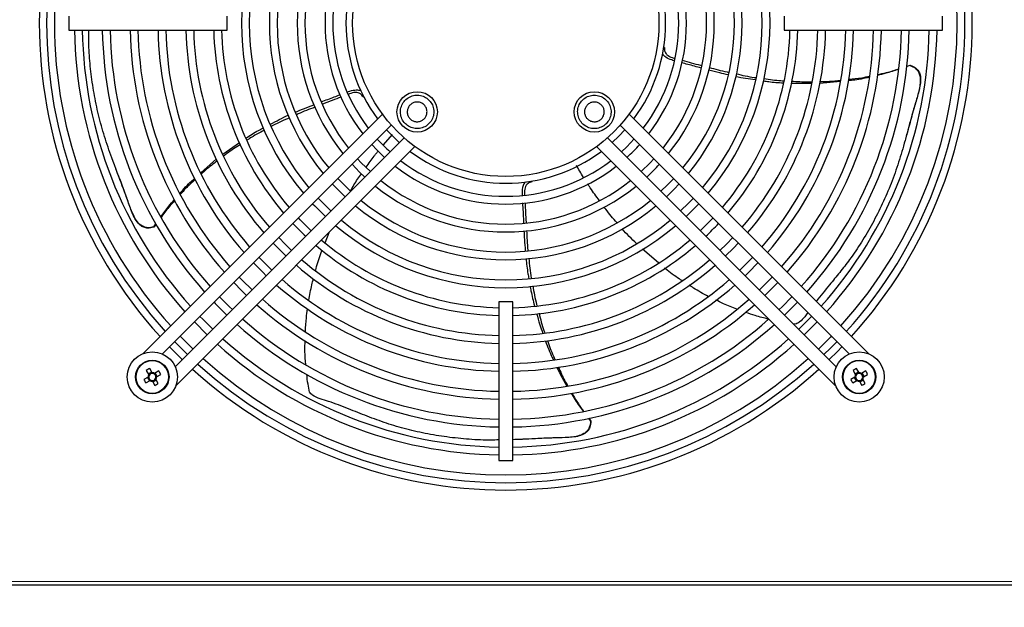
# Model space of a CAD drawing. Units: millimetres. Extents: x 150 to 12450, y 150 to 8760.
# Drawn here: x 2573 to 2927, y 5122 to 5333 of the extents above; entities that cross this region are included whole.
import ezdxf

# ---------------------------------------------------------------- set-up
doc = ezdxf.new("R2010")
doc.units = ezdxf.units.MM
doc.header["$LTSCALE"] = 30
for name, color, linetype in [('BEMAßUNG', 7, 'Continuous'), ('KONTUR', 2, 'Continuous'), ('SCHRAFFUR', 4, 'Continuous')]:
    doc.layers.add(name, color=color, linetype=linetype)
doc.styles.add('SLDTEXTSTYLE0', font='TXT', dxfattribs={"width": 0.75})
doc.dimstyles.new('SLDDIMSTYLE1', dxfattribs={"dimtxt": 90, "dimasz": 99.06, "dimexe": 0, "dimexo": 0.0625, "dimgap": 22.5, "dimtad": 1, "dimdec": 1, "dimrnd": 1e-09, "dimzin": 12, "dimdsep": 46, "dimtxsty": 'SLDTEXTSTYLE0', "dimsah": 1, "dimcen": 0.09, "dimadec": 0, "dimazin": 3, "dimtfac": 1, "dimtdec": 1, "dimtofl": 0, "dimtmove": 0, "dimatfit": 3, "dimfxl": 1, "dimfrac": 2, "dimtolj": 1, "dimtzin": 12, "dimarcsym": 0})

# ---------------------------------------------------------------- blocks, each defined once
blk = doc.blocks.new('_D_15')
at = {"layer": 'BEMAßUNG'}
for p, q in [((2212, 5753.15), (2212, 4373.15)), ((3262, 4868.65), (3262, 4373.15)), ((3262, 4388.15), (2212, 4388.15))]:
    blk.add_line(p, q, dxfattribs=at)
for points in [[(2212, 4388.15), (2311.06, 4372.91), (2311.06, 4403.39)], [(3262, 4388.15), (3162.94, 4403.39), (3162.94, 4372.91)]]:
    blk.add_solid(points, dxfattribs=at)
at = {"layer": 'BEMAßUNG', "char_height": 90, "attachment_point": 1, "style": 'SLDTEXTSTYLE0'}
for s, insert in [('i.L.', (2814.19, 4504.17)), ('1050', (2514.44, 4504.17))]:
    blk.add_mtext(s, dxfattribs=dict(at, insert=insert))

msp = doc.modelspace()

# ---------------------------------------------------------------- hatches: boundary and pattern name
at = {"layer": 'SCHRAFFUR'}
h = msp.add_hatch(dxfattribs=at)
h.set_pattern_fill('HEX', color=256, scale=3.75, style=0)
edge = h.paths.add_edge_path(flags=0)
edge.add_line((2139.5, 6754.15), (2139.5, 6759.05))
edge.add_line((2139.5, 6759.05), (2138.85, 6759.21))
edge.add_arc((2138.9, 6759.41), 0.2, 180, 255.9638, ccw=False)
edge.add_line((2138.7, 6759.41), (2138.7, 6759.75))
edge.add_line((2138.7, 6759.75), (2139.5, 6761.95))
edge.add_line((2139.5, 6761.95), (2139.5, 6762.75))
edge.add_line((2139.5, 6762.75), (2138.85, 6762.91))
edge.add_arc((2138.9, 6763.11), 0.2, 180, 255.9638, ccw=False)
edge.add_line((2138.7, 6763.11), (2138.7, 6763.45))
edge.add_line((2138.7, 6763.45), (2139.73, 6766.29))
edge.add_arc((2140.5, 6765.65), 1, 39.9662, 140.0338, ccw=False)
edge.add_line((2141.26, 6766.29), (2142.3, 6763.45))
edge.add_line((2142.3, 6763.45), (2142.3, 6763.11))
edge.add_arc((2142.1, 6763.11), 0.2, 284.0362, 360, ccw=False)
edge.add_line((2142.15, 6762.91), (2141.5, 6762.75))
edge.add_line((2141.5, 6762.75), (2141.5, 6761.95))
edge.add_line((2141.5, 6761.95), (2142.3, 6759.75))
edge.add_line((2142.3, 6759.75), (2142.3, 6759.41))
edge.add_arc((2142.1, 6759.41), 0.2, 284.0362, 360, ccw=False)
edge.add_line((2142.15, 6759.21), (2141.5, 6759.05))
edge.add_line((2141.5, 6759.05), (2141.5, 6754.15))
edge.add_arc((2142.5, 6754.15), 1, 180, 270)
edge.add_line((2142.5, 6753.15), (2147.75, 6753.15))
edge.add_line((2147.75, 6753.15), (2147.75, 6755.65))
edge.add_line((2147.75, 6755.65), (2149.25, 6755.65))
edge.add_line((2149.25, 6755.65), (2149.25, 6753.15))
edge.add_line((2149.25, 6753.15), (2155.75, 6753.15))
edge.add_line((2155.75, 6753.15), (2155.75, 6755.65))
edge.add_line((2155.75, 6755.65), (2157.25, 6755.65))
edge.add_line((2157.25, 6755.65), (2157.25, 6753.15))
edge.add_line((2157.25, 6753.15), (2163.75, 6753.15))
edge.add_line((2163.75, 6753.15), (2163.75, 6755.65))
edge.add_line((2163.75, 6755.65), (2165.25, 6755.65))
edge.add_line((2165.25, 6755.65), (2165.25, 6753.15))
edge.add_line((2165.25, 6753.15), (2171.75, 6753.15))
edge.add_line((2171.75, 6753.15), (2171.75, 6755.65))
edge.add_line((2171.75, 6755.65), (2173.25, 6755.65))
edge.add_line((2173.25, 6755.65), (2173.25, 6753.15))
edge.add_line((2173.25, 6753.15), (2179.75, 6753.15))
edge.add_line((2179.75, 6753.15), (2179.75, 6755.65))
edge.add_line((2179.75, 6755.65), (2181.25, 6755.65))
edge.add_line((2181.25, 6755.65), (2181.25, 6753.15))
edge.add_line((2181.25, 6753.15), (2187.75, 6753.15))
edge.add_line((2187.75, 6753.15), (2187.75, 6755.65))
edge.add_line((2187.75, 6755.65), (2189.25, 6755.65))
edge.add_line((2189.25, 6755.65), (2189.25, 6753.15))
edge.add_line((2189.25, 6753.15), (2195.75, 6753.15))
edge.add_line((2195.75, 6753.15), (2195.75, 6755.65))
edge.add_line((2195.75, 6755.65), (2197.25, 6755.65))
edge.add_line((2197.25, 6755.65), (2197.25, 6753.15))
edge.add_line((2197.25, 6753.15), (2202.5, 6753.15))
edge.add_arc((2202.5, 6754.15), 1, 270, 360)
edge.add_line((2203.5, 6754.15), (2203.5, 6759.05))
edge.add_line((2203.5, 6759.05), (2202.85, 6759.21))
edge.add_arc((2202.9, 6759.41), 0.2, 180, 255.9638, ccw=False)
edge.add_line((2202.7, 6759.41), (2202.7, 6759.75))
edge.add_line((2202.7, 6759.75), (2203.5, 6761.95))
edge.add_line((2203.5, 6761.95), (2203.5, 6762.75))
edge.add_line((2203.5, 6762.75), (2202.85, 6762.91))
edge.add_arc((2202.9, 6763.11), 0.2, 180, 255.9638, ccw=False)
edge.add_line((2202.7, 6763.11), (2202.7, 6763.45))
edge.add_line((2202.7, 6763.45), (2203.73, 6766.29))
edge.add_arc((2204.5, 6765.65), 1, 39.9662, 140.0338, ccw=False)
edge.add_line((2205.26, 6766.29), (2206.3, 6763.45))
edge.add_line((2206.3, 6763.45), (2206.3, 6763.11))
edge.add_arc((2206.1, 6763.11), 0.2, 284.0362, 360, ccw=False)
edge.add_line((2206.15, 6762.91), (2205.5, 6762.75))
edge.add_line((2205.5, 6762.75), (2205.5, 6761.95))
edge.add_line((2205.5, 6761.95), (2206.3, 6759.75))
edge.add_line((2206.3, 6759.75), (2206.3, 6759.41))
edge.add_arc((2206.1, 6759.41), 0.2, 284.0362, 360, ccw=False)
edge.add_line((2206.15, 6759.21), (2205.5, 6759.05))
edge.add_line((2205.5, 6759.05), (2205.5, 6754.15))
edge.add_arc((2206.5, 6754.15), 1, 180, 270)
edge.add_line((2206.5, 6753.15), (2219, 6753.15))
edge.add_arc((2219, 6754.15), 1, 270, 360)
edge.add_line((2220, 6754.15), (2220, 6756.65))
edge.add_line((2220, 6756.65), (2219.6, 6756.65))
edge.add_line((2219.6, 6756.65), (2219.6, 6758.15))
edge.add_line((2219.6, 6758.15), (2220, 6758.15))
edge.add_line((2220, 6758.15), (2220, 6760.9))
edge.add_line((2220, 6760.9), (2218.73, 6761.2))
edge.add_arc((2218.77, 6761.4), 0.2, 145.7131, 256.6523, ccw=False)
edge.add_line((2218.61, 6761.51), (2220, 6763.55))
edge.add_line((2220, 6763.55), (2220, 6763.65))
edge.add_line((2220, 6763.65), (2211.09, 6763.65))
edge.add_arc((2211.09, 6765.24), 1.59, 180, 270, ccw=False)
edge.add_line((2209.5, 6765.24), (2209.5, 6770.65))
edge.add_line((2209.5, 6770.65), (2210.1, 6770.65))
edge.add_line((2210.1, 6770.65), (2210.1, 6765.24))
edge.add_arc((2211.09, 6765.24), 0.99, 180, 270)
edge.add_line((2211.09, 6764.25), (2220.93, 6764.25))
edge.add_arc((2220.93, 6765.22), 0.97, 270, 360)
edge.add_line((2221.9, 6765.22), (2221.9, 6799.08))
edge.add_arc((2220.93, 6799.08), 0.97, 0, 90)
edge.add_line((2220.93, 6800.05), (2211.09, 6800.05))
edge.add_arc((2211.09, 6799.06), 0.99, 90, 180)
edge.add_line((2210.1, 6799.06), (2210.1, 6793.65))
edge.add_line((2210.1, 6793.65), (2209.5, 6793.65))
edge.add_line((2209.5, 6793.65), (2209.5, 6799.06))
edge.add_arc((2211.09, 6799.06), 1.59, 90, 180, ccw=False)
edge.add_line((2211.09, 6800.65), (2220.93, 6800.65))
edge.add_arc((2220.93, 6799.08), 1.57, 0, 90, ccw=False)
edge.add_line((2222.5, 6799.08), (2222.5, 6771.25))
edge.add_line((2222.5, 6771.25), (2226.84, 6771.25))
edge.add_arc((2228.08, 6772.23), 1.58, 180, 218.3346, ccw=False)
edge.add_line((2226.5, 6772.23), (2226.5, 6782.07))
edge.add_arc((2228.08, 6782.07), 1.58, 90, 180, ccw=False)
edge.add_line((2228.08, 6783.65), (2233.5, 6783.65))
edge.add_line((2233.5, 6783.65), (2233.5, 6783.05))
edge.add_line((2233.5, 6783.05), (2228.08, 6783.05))
edge.add_arc((2228.08, 6782.07), 0.98, 90, 180)
edge.add_line((2227.1, 6782.07), (2227.1, 6772.23))
edge.add_arc((2228.08, 6772.23), 0.98, 180, 270)
edge.add_line((2228.08, 6771.25), (3266.92, 6771.25))
edge.add_arc((3266.92, 6772.23), 0.98, 270, 360)
edge.add_line((3267.9, 6772.23), (3267.9, 6782.07))
edge.add_arc((3266.92, 6782.07), 0.98, 0, 90)
edge.add_line((3266.92, 6783.05), (3261.5, 6783.05))
edge.add_line((3261.5, 6783.05), (3261.5, 6783.65))
edge.add_line((3261.5, 6783.65), (3266.92, 6783.65))
edge.add_arc((3266.92, 6782.07), 1.58, 0, 90, ccw=False)
edge.add_line((3268.5, 6782.07), (3268.5, 6772.23))
edge.add_arc((3266.92, 6772.23), 1.58, -38.3346, 0, ccw=False)
edge.add_line((3268.16, 6771.25), (3272.5, 6771.25))
edge.add_line((3272.5, 6771.25), (3272.5, 6799.08))
edge.add_arc((3274.07, 6799.08), 1.57, 90, 180, ccw=False)
edge.add_line((3274.07, 6800.65), (3283.91, 6800.65))
edge.add_arc((3283.91, 6799.06), 1.59, 0, 90, ccw=False)
edge.add_line((3285.5, 6799.06), (3285.5, 6793.65))
edge.add_line((3285.5, 6793.65), (3284.9, 6793.65))
edge.add_line((3284.9, 6793.65), (3284.9, 6799.06))
edge.add_arc((3283.91, 6799.06), 0.99, 0, 90)
edge.add_line((3283.91, 6800.05), (3274.07, 6800.05))
edge.add_arc((3274.07, 6799.08), 0.97, 90, 180)
edge.add_line((3273.1, 6799.08), (3273.1, 4822.22))
edge.add_arc((3274.07, 4822.22), 0.97, 180, 270)
edge.add_line((3274.07, 4821.25), (3283.91, 4821.25))
edge.add_arc((3283.91, 4822.24), 0.99, 270, 360)
edge.add_line((3284.9, 4822.24), (3284.9, 4827.65))
edge.add_line((3284.9, 4827.65), (3285.5, 4827.65))
edge.add_line((3285.5, 4827.65), (3285.5, 4822.24))
edge.add_arc((3283.91, 4822.24), 1.59, 270, 360, ccw=False)
edge.add_line((3283.91, 4820.65), (3297.5, 4820.65))
edge.add_arc((3297.5, 4825.65), 5, 270, 360)
edge.add_line((3302.5, 4825.65), (3302.5, 4830.65))
edge.add_arc((3307.5, 4830.65), 5, 90, 180, ccw=False)
edge.add_line((3307.5, 4835.65), (3337.5, 4835.65))
edge.add_arc((3337.5, 4830.65), 5, 0, 90, ccw=False)
edge.add_line((3342.5, 4830.65), (3342.5, 4751.45))
edge.add_line((3342.5, 4751.45), (3359.79, 4751.45))
edge.add_arc((3361.28, 4752.43), 1.78, 180, 213.4056, ccw=False)
edge.add_line((3359.5, 4752.43), (3359.5, 4757.65))
edge.add_line((3359.5, 4757.65), (3360.3, 4757.65))
edge.add_line((3360.3, 4757.65), (3360.3, 4752.43))
edge.add_arc((3361.28, 4752.43), 0.98, 180, 270)
edge.add_line((3361.28, 4751.45), (3370.72, 4751.45))
edge.add_arc((3370.72, 4752.43), 0.98, 270, 360)
edge.add_line((3371.7, 4752.43), (3371.7, 6868.87))
edge.add_arc((3370.72, 6868.87), 0.98, 0, 90)
edge.add_line((3370.72, 6869.85), (3361.28, 6869.85))
edge.add_arc((3361.28, 6868.87), 0.98, 90, 180)
edge.add_line((3360.3, 6868.87), (3360.3, 6863.65))
edge.add_line((3360.3, 6863.65), (3359.5, 6863.65))
edge.add_line((3359.5, 6863.65), (3359.5, 6859.43))
edge.add_arc((3357.72, 6859.43), 1.78, 270, 360, ccw=False)
edge.add_line((3357.72, 6857.65), (3352.5, 6857.65))
edge.add_line((3352.5, 6857.65), (3352.5, 6858.45))
edge.add_line((3352.5, 6858.45), (3357.72, 6858.45))
edge.add_arc((3357.72, 6859.43), 0.98, 270, 360)
edge.add_line((3358.7, 6859.43), (3358.7, 6868.85))
edge.add_arc((3357.7, 6868.85), 1, 0, 90)
edge.add_line((3357.7, 6869.85), (2137.3, 6869.85))
edge.add_arc((2137.3, 6868.85), 1, 90, 180)
edge.add_line((2136.3, 6868.85), (2136.3, 6859.43))
edge.add_arc((2137.28, 6859.43), 0.98, 180, 270)
edge.add_line((2137.28, 6858.45), (2142.5, 6858.45))
edge.add_line((2142.5, 6858.45), (2142.5, 6857.65))
edge.add_line((2142.5, 6857.65), (2137.28, 6857.65))
edge.add_arc((2137.28, 6859.43), 1.78, 180, 270, ccw=False)
edge.add_line((2135.5, 6859.43), (2135.5, 6863.65))
edge.add_line((2135.5, 6863.65), (2134.7, 6863.65))
edge.add_line((2134.7, 6863.65), (2134.7, 6868.86))
edge.add_arc((2133.71, 6868.86), 0.99, 0, 90)
edge.add_line((2133.71, 6869.85), (2124.27, 6869.85))
edge.add_arc((2124.27, 6868.88), 0.97, 90, 180)
edge.add_line((2123.3, 6868.88), (2123.3, 6765.42))
edge.add_arc((2124.27, 6765.42), 0.97, 180, 270)
edge.add_line((2124.27, 6764.45), (2133.71, 6764.45))
edge.add_arc((2133.71, 6765.44), 0.99, 270, 360)
edge.add_line((2134.7, 6765.44), (2134.7, 6770.65))
edge.add_line((2134.7, 6770.65), (2135.5, 6770.65))
edge.add_line((2135.5, 6770.65), (2135.5, 6765.44))
edge.add_arc((2133.71, 6765.44), 1.79, 270, 360, ccw=False)
edge.add_line((2133.71, 6763.65), (2125, 6763.65))
edge.add_line((2125, 6763.65), (2125, 6763.55))
edge.add_line((2125, 6763.55), (2126.39, 6761.51))
edge.add_arc((2126.22, 6761.4), 0.2, -76.6523, 34.2869, ccw=False)
edge.add_line((2126.27, 6761.2), (2125, 6760.9))
edge.add_line((2125, 6760.9), (2125, 6758.15))
edge.add_line((2125, 6758.15), (2125.4, 6758.15))
edge.add_line((2125.4, 6758.15), (2125.4, 6756.65))
edge.add_line((2125.4, 6756.65), (2125, 6756.65))
edge.add_line((2125, 6756.65), (2125, 6754.15))
edge.add_arc((2126, 6754.15), 1, 180, 270)
edge.add_line((2126, 6753.15), (2138.5, 6753.15))
edge.add_arc((2138.5, 6754.15), 1, 270, 360)

# ---------------------------------------------------------------- linework, layer by layer
at = {"color": 8, "linetype": 'Continuous', "lineweight": 18}
msp.add_line((2424.2, 5131.35), (3070.8, 5131.35), dxfattribs=at)
for centre in [(2620.57, 5204.72), (2874.42, 5204.72)]:
    msp.add_circle(centre, 5.77, dxfattribs=at)
at = {"layer": 'KONTUR'}
for p, q in [((2590.6, 5334.15), (2590.6, 5329.15)), ((2647.5, 5329.15), (2647.5, 5334.15)), ((2847.5, 5334.15), (2847.5, 5329.15)), ((2904.4, 5329.15), (2904.4, 5334.15)), ((2590.6, 5329.15), (2647.5, 5329.15)), ((2847.5, 5329.15), (2904.4, 5329.15)), ((2804.5, 5322.92), (2804.24, 5322.99)), ((2892.67, 5316.5), (2891.45, 5316.06)), ((2891.47, 5316.17), (2892.76, 5316.56)), ((2892.76, 5316.56), (2892.67, 5316.5)), ((2857.39, 5309.99), (2849.97, 5310.04)), ((2867.76, 5310.73), (2860.23, 5309.99)), ((2696.25, 5305.2), (2696.5, 5305.3)), ((2703.21, 5299.03), (2617.28, 5213.1)), ((2877.71, 5213.1), (2791.78, 5299.03)), ((2624.21, 5212.96), (2706.38, 5295.12)), ((2788.62, 5295.12), (2870.79, 5212.96)), ((2710.97, 5290.53), (2628.81, 5208.36)), ((2703.56, 5288), (2706.82, 5291.72)), ((2866.19, 5208.36), (2784.02, 5290.53)), ((2628.95, 5201.43), (2714.88, 5287.36)), ((2645.91, 5284.62), (2651.83, 5288.85)), ((2780.12, 5287.36), (2866.05, 5201.43)), ((2638.02, 5277.98), (2643.62, 5282.95)), ((2756.82, 5274.74), (2756.8, 5275.01)), ((2621.95, 5259.58), (2621.11, 5258.47)), ((2621.11, 5258.47), (2621.15, 5258.58)), ((2621.15, 5258.58), (2621.89, 5259.68)), ((2682.63, 5252.9), (2684.09, 5256.58)), ((2802.3, 5245.7), (2796.58, 5250.59)), ((2745, 5231.65), (2745, 5174.75)), ((2750, 5231.65), (2745, 5231.65)), ((2750, 5174.75), (2750, 5231.65)), ((2635.69, 5224.44), (2640.29, 5219.84)), ((2851.65, 5223.69), (2850.74, 5223.81)), ((2854.71, 5219.84), (2859.3, 5224.44)), ((2618.41, 5207.05), (2619.29, 5205.53)), ((2620.38, 5206.49), (2619.15, 5205.78)), ((2620.52, 5206.24), (2619.64, 5207.76)), ((2622.9, 5206.88), (2621.38, 5206.01)), ((2622.33, 5204.92), (2621.62, 5206.15)), ((2622.09, 5204.78), (2623.61, 5205.65)), ((2872.26, 5207.05), (2873.14, 5205.53)), ((2874.23, 5206.49), (2873, 5205.78)), ((2874.37, 5206.24), (2873.49, 5207.76)), ((2876.75, 5206.88), (2875.23, 5206.01)), ((2876.19, 5204.92), (2875.48, 5206.15)), ((2875.94, 5204.78), (2877.46, 5205.65)), ((2619.06, 5204.67), (2617.54, 5203.79)), ((2618.25, 5202.56), (2619.77, 5203.44)), ((2618.81, 5204.53), (2619.52, 5203.3)), ((2620.63, 5203.21), (2621.5, 5201.69)), ((2620.77, 5202.96), (2622, 5203.67)), ((2622.73, 5202.4), (2621.86, 5203.92)), ((2872.91, 5204.67), (2871.39, 5203.79)), ((2872.1, 5202.56), (2873.62, 5203.44)), ((2872.66, 5204.53), (2873.37, 5203.3)), ((2874.48, 5203.21), (2875.36, 5201.69)), ((2874.62, 5202.96), (2875.85, 5203.67)), ((2876.59, 5202.4), (2875.71, 5203.92)), ((2777.23, 5189.86), (2777.95, 5188.9)), ((2777.3, 5189.88), (2778.04, 5188.84)), ((2777.95, 5188.9), (2778.04, 5188.84)), ((2745, 5174.75), (2750, 5174.75)), ((2424.01, 5130.15), (3070.99, 5130.15))]:
    msp.add_line(p, q, dxfattribs=at)
at = {"layer": 'KONTUR', "flags": 128}
for points in [[(2704.68, 5293.42), (2706.91, 5291.06), (2709.27, 5288.83)], [(2785.72, 5288.83), (2788.09, 5291.06), (2790.32, 5293.42)], [(2793.65, 5290.1), (2790.99, 5287.32), (2789.05, 5285.5)], [(2699.37, 5288.11), (2701.18, 5286.18), (2703.96, 5283.52)], [(2698.87, 5278.42), (2695.63, 5281.56), (2694.27, 5283.02)], [(2800.73, 5283.02), (2799.36, 5281.56), (2796.13, 5278.42)], [(2692.29, 5281.03), (2695, 5278.23), (2696.88, 5276.44)], [(2691.71, 5271.42), (2689.44, 5273.6), (2687.19, 5275.94)], [(2807.8, 5275.94), (2805.55, 5273.6), (2803.21, 5271.34)], [(2685.21, 5273.96), (2688.94, 5270.18), (2689.81, 5269.36)], [(2805.19, 5269.36), (2808.02, 5272.1), (2809.79, 5273.96)], [(2684.71, 5264.27), (2683.91, 5265.02), (2680.12, 5268.86)], [(2814.88, 5268.86), (2813.13, 5267.03), (2810.28, 5264.27)], [(2678.14, 5266.88), (2678.88, 5266.1), (2682.73, 5262.29)], [(2812.27, 5262.29), (2814.09, 5264.03), (2816.86, 5266.88)], [(2677.64, 5257.19), (2673.73, 5261.06), (2673.04, 5261.79)], [(2821.96, 5261.79), (2819.16, 5258.93), (2817.36, 5257.19)], [(2670.56, 5250.12), (2668.23, 5252.38), (2665.97, 5254.71)], [(2829.03, 5254.71), (2826.76, 5252.38), (2824.43, 5250.12)], [(2663.99, 5252.73), (2667.96, 5248.73), (2668.58, 5248.14)], [(2826.41, 5248.14), (2829.31, 5250.97), (2831.01, 5252.73)], [(2663.49, 5243.04), (2662.92, 5243.59), (2658.89, 5247.64)], [(2836.1, 5247.64), (2834.41, 5245.89), (2831.51, 5243.04)], [(2656.91, 5245.66), (2660.36, 5242.16), (2661.51, 5241.06)], [(2833.49, 5241.06), (2834.63, 5242.16), (2838.08, 5245.66)], [(2656.42, 5235.97), (2652.89, 5239.45), (2651.82, 5240.57)], [(2843.18, 5240.57), (2842.1, 5239.45), (2838.58, 5235.97)], [(2649.84, 5238.59), (2652.72, 5235.65), (2654.44, 5233.99)], [(2840.56, 5233.99), (2844.7, 5238.1), (2845.16, 5238.59)], [(2649.34, 5228.9), (2648.28, 5229.92), (2644.75, 5233.49)], [(2850.25, 5233.49), (2846.72, 5229.92), (2845.65, 5228.9)], [(2642.77, 5231.51), (2643.16, 5231.11), (2647.36, 5226.92)], [(2847.63, 5226.92), (2849.32, 5228.56), (2852.23, 5231.51)], [(2642.27, 5221.82), (2638.66, 5225.41), (2637.67, 5226.42)], [(2857.32, 5226.42), (2856.34, 5225.41), (2852.73, 5221.82)], [(2635.2, 5214.75), (2633.55, 5216.36), (2630.6, 5219.35)], [(2864.4, 5219.35), (2864.1, 5219.04), (2859.8, 5214.75)], [(2626.78, 5215.53), (2631.11, 5211.19), (2631.38, 5210.93)], [(2628.62, 5217.37), (2630.9, 5215.05), (2633.22, 5212.77)], [(2861.78, 5212.77), (2864.1, 5215.05), (2866.38, 5217.37)], [(2863.62, 5210.93), (2866.62, 5213.89), (2868.21, 5215.53)]]:
    msp.add_lwpolyline(points, dxfattribs=at)
at = {"layer": 'KONTUR'}
for centre, radius in [((2747.5, 5331.65), 55), ((2715.68, 5299.83), 7.25), ((2779.32, 5299.83), 7.25), ((2620.57, 5204.72), 9), ((2874.42, 5204.72), 9), ((2620.57, 5204.72), 6), ((2874.42, 5204.72), 6)]:
    msp.add_circle(centre, radius, dxfattribs=at)
for centre, radius, start, end in [((2747.5, 5331.65), 167.5, 137.8232, 222.1768), ((2747.5, 5331.65), 164.9, 137.8677, 222.1323), ((2747.5, 5331.65), 164.9, 0, 42.1323), ((2747.5, 5331.65), 167.5, 0, 42.1768), ((2747.5, 5331.65), 162.1, 137.9173, 180), ((2747.5, 5331.65), 162.1, 317.9173, 42.0827), ((2747.5, 5331.65), 94.9, 139.9872, 220.0128), ((2747.5, 5331.65), 94.9, 0, 40.0128), ((2747.5, 5331.65), 92.1, 140.1392, 180), ((2747.5, 5331.65), 92.1, 320.1392, 39.8608), ((2747.5, 5331.65), 84.9, 140.5764, 219.4236), ((2747.5, 5331.65), 84.9, 0, 39.4236), ((2747.5, 5331.65), 82.1, 140.7672, 180), ((2747.5, 5331.65), 82.1, 320.7672, 39.2328), ((2747.5, 5331.65), 74.9, 141.3238, 218.6762), ((2747.5, 5331.65), 74.9, 0, 38.6762), ((2747.5, 5331.65), 72.1, 141.5704, 180), ((2747.5, 5331.65), 72.1, 321.5704, 38.4296), ((2747.5, 5331.65), 64.9, 142.3031, 217.6969), ((2747.5, 5331.65), 64.9, 0, 37.6969), ((2747.5, 5331.65), 62.1, 142.6343, 180), ((2747.5, 5331.65), 62.1, 322.6343, 37.3657), ((2747.5, 5331.65), 57.4, 143.2636, 216.7364), ((2747.5, 5331.65), 57.4, 0, 36.7364), ((2747.5, 5331.65), 162.1, 180, 222.0827), ((2747.5, 5331.65), 154.9, 180.9248, 221.947), ((2747.5, 5331.65), 152.1, 180.9418, 221.8907), ((2747.5, 5331.65), 144.9, 180.9886, 221.7361), ((2747.5, 5331.65), 142.1, 181.0081, 221.6717), ((2747.5, 5331.65), 134.9, 181.0619, 221.4938), ((2747.5, 5331.65), 132.1, 181.0844, 221.4194), ((2747.5, 5331.65), 124.9, 181.1469, 221.2127), ((2747.5, 5331.65), 122.1, 181.1732, 221.1257), ((2747.5, 5331.65), 114.9, 181.2467, 220.8825), ((2747.5, 5331.65), 112.1, 181.2779, 220.7795), ((2747.5, 5331.65), 104.9, 181.3656, 220.4892), ((2747.5, 5331.65), 102.1, 181.4031, 220.3653), ((2747.5, 5331.65), 92.1, 180, 219.8608), ((2747.5, 5331.65), 82.1, 180, 219.2328), ((2747.5, 5331.65), 72.1, 180, 218.4296), ((2747.5, 5331.65), 62.1, 180, 217.3657), ((2747.5, 5331.65), 57.4, 323.2636, 0), ((2747.5, 5331.65), 64.9, 322.3031, 0), ((2747.5, 5331.65), 74.9, 321.3238, 0), ((2747.5, 5331.65), 84.9, 320.5764, 0), ((2747.5, 5331.65), 94.9, 319.9872, 0), ((2747.5, 5331.65), 102.1, 319.6347, 358.5969), ((2747.5, 5331.65), 104.9, 319.5108, 358.6344), ((2747.5, 5331.65), 112.1, 319.2205, 358.7221), ((2747.5, 5331.65), 114.9, 319.1175, 358.7533), ((2747.5, 5331.65), 122.1, 318.8743, 358.8268), ((2747.5, 5331.65), 124.9, 318.7873, 358.8531), ((2747.5, 5331.65), 132.1, 318.5806, 358.9156), ((2747.5, 5331.65), 134.9, 318.5062, 358.9381), ((2747.5, 5331.65), 142.1, 318.3283, 358.9919), ((2747.5, 5331.65), 144.9, 318.2639, 359.0114), ((2747.5, 5331.65), 152.1, 318.1093, 359.0582), ((2747.5, 5331.65), 154.9, 318.053, 359.0752), ((2747.5, 5331.65), 164.9, 317.8677, 0), ((2747.5, 5331.65), 167.5, 317.8232, 0), ((2747.5, 5331.65), 62.1, 222.0001, 227.9999), ((2747.5, 5331.65), 64.9, 312.1296, 317.8704), ((2747.5, 5331.65), 57.4, 233.2636, 306.7364), ((2747.5, 5331.65), 64.9, 232.3031, 307.6969), ((2747.5, 5331.65), 62.1, 232.6343, 307.3657), ((2747.5, 5331.65), 74.9, 312.5131, 317.4869), ((2747.5, 5331.65), 74.9, 231.3238, 308.6762), ((2747.5, 5331.65), 72.1, 231.5704, 308.4296), ((2747.5, 5331.65), 84.9, 230.5764, 309.4236), ((2747.5, 5331.65), 82.1, 230.7672, 309.2328), ((2747.5, 5331.65), 104.9, 223.2246, 226.7754), ((2747.5, 5331.65), 94.9, 229.9872, 310.0128), ((2747.5, 5331.65), 92.1, 230.1392, 309.8608), ((2747.5, 5331.65), 104.9, 313.2246, 316.7754), ((2747.5, 5331.65), 104.9, 229.5108, 268.6344), ((2747.5, 5331.65), 102.1, 229.6347, 268.5969), ((2747.5, 5331.65), 102.1, 271.4031, 310.3653), ((2747.5, 5331.65), 104.9, 271.3656, 310.4892), ((2747.5, 5331.65), 114.9, 229.1175, 268.7533), ((2747.5, 5331.65), 112.1, 229.2205, 268.7221), ((2747.5, 5331.65), 112.1, 271.2779, 310.7795), ((2747.5, 5331.65), 114.9, 271.2467, 310.8825), ((2747.5, 5331.65), 124.9, 228.7873, 268.8531), ((2747.5, 5331.65), 122.1, 228.8743, 268.8268), ((2747.5, 5331.65), 122.1, 271.1732, 311.1257), ((2747.5, 5331.65), 124.9, 271.1469, 311.2127), ((2747.5, 5331.65), 134.9, 228.5062, 268.9381), ((2747.5, 5331.65), 132.1, 228.5806, 268.9156), ((2747.5, 5331.65), 132.1, 271.0844, 311.4194), ((2747.5, 5331.65), 134.9, 271.0619, 311.4938), ((2747.5, 5331.65), 144.9, 228.2639, 269.0114), ((2747.5, 5331.65), 142.1, 228.3283, 268.9919), ((2747.5, 5331.65), 142.1, 271.0081, 311.6161), ((2747.5, 5331.65), 144.9, 270.9886, 311.7361), ((2747.5, 5331.65), 154.9, 228.053, 269.0752), ((2747.5, 5331.65), 152.1, 228.1093, 269.0582), ((2747.5, 5331.65), 152.1, 270.9418, 311.8907), ((2747.5, 5331.65), 154.9, 270.9248, 311.947), ((2747.5, 5331.65), 164.9, 227.8677, 312.1323), ((2747.5, 5331.65), 162.1, 227.9173, 312.0827), ((2630.09, 5188.23), 22.14, 118.1626, 121.8374), ((2620.57, 5204.72), 1.51, 147.9589, 182.0411), ((2620.57, 5204.72), 1.28, 153.6743, 176.3257), ((2620.57, 5204.72), 1.28, 176.3257, 243.6743), ((2620.57, 5204.72), 1.28, 86.3257, 153.6743), ((2620.57, 5204.72), 1.51, 57.9589, 92.0411), ((2620.57, 5204.72), 1.28, 63.6743, 86.3257), ((2620.57, 5204.72), 1.28, 356.3257, 63.6743), ((2604.08, 5195.2), 22.14, 28.1626, 31.8374), ((2747.5, 5331.65), 167.5, 227.8232, 312.1768), ((2883.94, 5188.23), 22.14, 118.1626, 121.8374), ((2874.42, 5204.72), 1.51, 147.9589, 182.0411), ((2874.42, 5204.72), 1.28, 176.3257, 243.6743), ((2874.42, 5204.72), 1.28, 153.6743, 176.3257), ((2874.42, 5204.72), 1.28, 86.3257, 153.6743), ((2874.42, 5204.72), 1.51, 57.9589, 92.0411), ((2874.42, 5204.72), 1.28, 63.6743, 86.3257), ((2874.42, 5204.72), 1.28, 356.3257, 63.6743), ((2857.94, 5195.2), 22.14, 28.1626, 31.8374), ((2637.06, 5214.24), 22.14, 208.1626, 211.8374), ((2620.57, 5204.72), 1.51, 237.9589, 272.0411), ((2620.57, 5204.72), 1.28, 243.6743, 266.3257), ((2620.57, 5204.72), 1.28, 266.3257, 333.6743), ((2611.05, 5221.21), 22.14, 298.1626, 301.8374), ((2620.57, 5204.72), 1.28, 333.6743, 356.3257), ((2620.57, 5204.72), 1.51, 327.9589, 2.0411), ((2890.91, 5214.24), 22.14, 208.1626, 211.8374), ((2874.42, 5204.72), 1.51, 237.9589, 272.0411), ((2874.42, 5204.72), 1.28, 243.6743, 266.3257), ((2874.42, 5204.72), 1.28, 266.3257, 333.6743), ((2864.9, 5221.21), 22.14, 298.1626, 301.8374), ((2874.42, 5204.72), 1.28, 333.6743, 356.3257), ((2874.42, 5204.72), 1.51, 327.9589, 2.0411)]:
    msp.add_arc(centre, radius, start, end, dxfattribs=at)
for points, knots in [([(2621.15, 5258.58), (2620.38, 5258.41), (2619.12, 5258.12), (2617.34, 5258.57), (2615.79, 5259.61), (2614.1, 5261.89), (2612.63, 5265.38), (2610.79, 5270.91), (2608.19, 5277.56), (2605.29, 5285.28), (2602.73, 5292.92), (2601.07, 5299.4), (2599.72, 5305.89), (2598.66, 5312.39), (2597.91, 5320.11), (2597.7, 5325.7), (2597.79, 5328.65), (2597.8, 5329.15)], [0, 0, 0, 0, 0.027089, 0.044909, 0.062704, 0.0917, 0.144342, 0.19729, 0.301456, 0.405805, 0.510195, 0.614285, 0.666313, 0.770403, 0.874503, 0.978624, 1, 1, 1, 1]), ([(2804.5, 5322.92), (2804.5, 5322.44), (2804.5, 5321.64), (2805.02, 5320.63), (2806.07, 5319.74), (2807.22, 5319.32), (2808.06, 5319.1), (2808.17, 5319.07)], [0, 0, 0, 0, 0.246953, 0.40986, 0.572464, 0.944781, 1, 1, 1, 1]), ([(2807.96, 5318.2), (2807.67, 5318.28), (2806.62, 5318.57), (2805.16, 5319.23), (2804.12, 5320.14), (2803.87, 5320.62), (2803.83, 5320.68)], [0, 0, 0, 0, 0.175306, 0.65177, 0.957523, 1, 1, 1, 1]), ([(2810.85, 5318.34), (2813.04, 5317.74), (2815.4, 5317.08), (2817.76, 5316.49), (2817.93, 5316.44)], [0, 0, 0, 0, 0.927385, 1, 1, 1, 1]), ([(2817.68, 5315.54), (2816.08, 5315.98), (2813.75, 5316.62), (2811.41, 5317.25), (2810.69, 5317.45)], [0, 0, 0, 0, 0.689628, 1, 1, 1, 1]), ([(2827.36, 5313.09), (2826.35, 5313.32), (2824, 5313.85), (2821.67, 5314.48), (2820.34, 5314.84)], [0, 0, 0, 0, 0.429116, 1, 1, 1, 1]), ([(2820.53, 5315.79), (2822.67, 5315.19), (2824.99, 5314.55), (2827.36, 5314.08), (2827.54, 5314.04)], [0, 0, 0, 0, 0.922757, 1, 1, 1, 1]), ([(2892.67, 5316.5), (2893.39, 5316.18), (2894.58, 5315.67), (2895.75, 5314.26), (2896.39, 5312.52), (2896.42, 5309.67), (2895.57, 5305.99), (2893.8, 5300.44), (2892, 5293.53), (2889.8, 5285.57), (2887.38, 5277.89), (2884.92, 5271.67), (2882.2, 5265.62), (2879.23, 5259.75), (2875.31, 5253.04), (2871.33, 5247.23), (2867.44, 5242.21), (2863.36, 5237.27), (2860.58, 5233.81), (2858.99, 5231.83)], [0, 0, 0, 0, 0.02158, 0.035776, 0.049952, 0.073052, 0.114989, 0.157169, 0.240151, 0.32328, 0.406441, 0.489364, 0.530811, 0.613733, 0.696664, 0.779611, 0.845496, 0.911398, 1, 1, 1, 1]), ([(2888.53, 5315.07), (2887.02, 5314.57), (2884.52, 5313.75), (2881.96, 5313.17), (2880.94, 5312.94)], [0, 0, 0, 0, 0.603116, 1, 1, 1, 1]), ([(2880.98, 5313.25), (2882.05, 5313.45), (2884.62, 5313.93), (2887.1, 5314.77), (2888.54, 5315.26)], [0, 0, 0, 0, 0.416081, 1, 1, 1, 1]), ([(2892.76, 5316.56), (2893.45, 5316.29), (2894.61, 5315.83), (2895.78, 5314.53), (2896.44, 5312.91), (2896.55, 5310.82), (2896.18, 5308.45), (2895.32, 5305.25), (2893.68, 5299.81), (2892.08, 5293.69), (2890.84, 5289.39), (2890.43, 5287.99)], [0, 0, 0, 0, 0.068821, 0.113935, 0.15901, 0.230079, 0.307752, 0.38569, 0.544011, 0.851964, 1, 1, 1, 1]), ([(2837.18, 5311.32), (2834.8, 5311.62), (2832.43, 5311.92), (2830.11, 5312.46), (2830.11, 5312.46)], [0, 0, 0, 0, 0.99896, 1, 1, 1, 1]), ([(2830.3, 5313.49), (2832.42, 5312.99), (2834.76, 5312.44), (2837.17, 5312.16), (2837.39, 5312.13)], [0, 0, 0, 0, 0.907549, 1, 1, 1, 1]), ([(2840.29, 5311.78), (2842.28, 5311.47), (2844.61, 5311.11), (2846.98, 5311.01), (2847.31, 5311)], [0, 0, 0, 0, 0.858117, 1, 1, 1, 1]), ([(2850.16, 5310.87), (2852.11, 5310.73), (2854.55, 5310.54), (2857, 5310.64), (2857.5, 5310.66)], [0, 0, 0, 0, 0.7973761, 1, 1, 1, 1]), ([(2860.35, 5310.76), (2862.14, 5310.76), (2864.63, 5310.77), (2867.11, 5311.09), (2867.81, 5311.18)], [0, 0, 0, 0, 0.717981, 1, 1, 1, 1]), ([(2878.13, 5312.26), (2878.11, 5312.25), (2876.12, 5311.77), (2873.59, 5311.28), (2871.07, 5311.05), (2870.55, 5311)], [0, 0, 0, 0, 0.008994, 0.799231, 1, 1, 1, 1]), ([(2870.66, 5311.52), (2872.24, 5311.66), (2874.76, 5311.89), (2877.24, 5312.45), (2878.17, 5312.66)], [0, 0, 0, 0, 0.62537, 1, 1, 1, 1]), ([(2690.59, 5306.96), (2690.9, 5307.08), (2691.95, 5307.47), (2693.55, 5307.8), (2694.95, 5307.67), (2695.46, 5307.42), (2695.55, 5307.38)], [0, 0, 0, 0, 0.18752, 0.647445, 0.942585, 1, 1, 1, 1]), ([(2847.14, 5310.12), (2845.39, 5310.22), (2843, 5310.35), (2840.66, 5310.75), (2840.03, 5310.86)], [0, 0, 0, 0, 0.72963, 1, 1, 1, 1]), ([(2681.27, 5303.43), (2682.82, 5304.02), (2685.06, 5304.86), (2687.3, 5305.72), (2687.99, 5305.98)], [0, 0, 0, 0, 0.6931804, 1, 1, 1, 1]), ([(2688.39, 5305.16), (2686.28, 5304.37), (2684, 5303.52), (2681.75, 5302.62), (2681.6, 5302.56)], [0, 0, 0, 0, 0.929521, 1, 1, 1, 1]), ([(2696.25, 5305.2), (2695.97, 5305.59), (2695.5, 5306.24), (2694.49, 5306.75), (2693.11, 5306.86), (2691.9, 5306.5), (2691.05, 5306.18), (2690.9, 5306.12)], [0, 0, 0, 0, 0.241767, 0.401253, 0.560442, 0.924941, 1, 1, 1, 1]), ([(2719.92, 5304.07), (2719.4, 5304.5), (2718.35, 5305.36), (2716.35, 5305.9), (2714.31, 5305.79), (2712.41, 5305), (2710.88, 5303.62), (2709.9, 5301.82), (2709.56, 5299.8), (2709.92, 5297.77), (2710.7, 5296.39), (2711.74, 5295.24), (2713.03, 5294.32), (2715, 5293.75), (2717.05, 5293.87), (2718.95, 5294.66), (2720.47, 5296.04), (2721.46, 5297.84), (2721.79, 5299.86), (2721.44, 5301.88), (2720.67, 5303.27), (2720.07, 5303.92), (2719.92, 5304.07)], [0, 0, 0, 0, 0.053686, 0.107372, 0.161059, 0.214745, 0.268431, 0.322117, 0.375804, 0.42949, 0.483176, 0.5, 0.553686, 0.607372, 0.661059, 0.714745, 0.768431, 0.822117, 0.875804, 0.92949, 0.983176, 1, 1, 1, 1]), ([(2775.08, 5304.07), (2774.65, 5303.55), (2773.78, 5302.5), (2773.25, 5300.5), (2773.36, 5298.46), (2774.15, 5296.56), (2775.52, 5295.03), (2777.33, 5294.05), (2779.35, 5293.71), (2781.37, 5294.07), (2782.76, 5294.85), (2783.91, 5295.89), (2784.83, 5297.18), (2785.4, 5299.15), (2785.28, 5301.2), (2784.49, 5303.1), (2783.11, 5304.62), (2781.31, 5305.61), (2779.28, 5305.94), (2777.27, 5305.59), (2775.87, 5304.82), (2775.23, 5304.22), (2775.08, 5304.07)], [0, 0, 0, 0, 0.053686, 0.107372, 0.161059, 0.214745, 0.268431, 0.322117, 0.375804, 0.42949, 0.483176, 0.5, 0.553686, 0.607372, 0.661059, 0.714745, 0.768431, 0.822117, 0.875804, 0.92949, 0.983176, 1, 1, 1, 1]), ([(2671.91, 5299.69), (2672.88, 5300.11), (2675.1, 5301.06), (2677.35, 5301.92), (2678.61, 5302.4)], [0, 0, 0, 0, 0.44074, 1, 1, 1, 1]), ([(2678.94, 5301.49), (2676.91, 5300.74), (2674.67, 5299.9), (2672.49, 5298.89), (2672.29, 5298.8)], [0, 0, 0, 0, 0.906518, 1, 1, 1, 1]), ([(2713.17, 5297.32), (2712.92, 5297.63), (2712.41, 5298.25), (2712.09, 5299.43), (2712.16, 5300.64), (2712.62, 5301.76), (2713.44, 5302.66), (2714.5, 5303.25), (2715.7, 5303.44), (2716.89, 5303.23), (2717.71, 5302.77), (2718.39, 5302.16), (2718.94, 5301.39), (2719.27, 5300.23), (2719.2, 5299.02), (2718.73, 5297.9), (2717.92, 5296.99), (2716.86, 5296.41), (2715.66, 5296.21), (2714.47, 5296.43), (2713.64, 5296.88), (2713.26, 5297.24), (2713.17, 5297.32)], [0, 0, 0, 0, 0.053686, 0.107372, 0.161059, 0.214745, 0.268431, 0.322117, 0.375804, 0.42949, 0.483176, 0.5, 0.553686, 0.607372, 0.661059, 0.714745, 0.768431, 0.822117, 0.875804, 0.92949, 0.983176, 1, 1, 1, 1]), ([(2781.83, 5297.32), (2781.52, 5297.07), (2780.9, 5296.56), (2779.71, 5296.24), (2778.51, 5296.31), (2777.39, 5296.77), (2776.48, 5297.59), (2775.9, 5298.65), (2775.7, 5299.85), (2775.91, 5301.04), (2776.37, 5301.86), (2776.99, 5302.54), (2777.75, 5303.09), (2778.92, 5303.42), (2780.13, 5303.35), (2781.25, 5302.88), (2782.15, 5302.07), (2782.74, 5301.01), (2782.93, 5299.81), (2782.72, 5298.62), (2782.27, 5297.79), (2781.91, 5297.41), (2781.83, 5297.32)], [0, 0, 0, 0, 0.0536862, 0.1073725, 0.1610587, 0.2147449, 0.2684311, 0.3221174, 0.3758036, 0.4294898, 0.483176, 0.5, 0.5536862, 0.6073725, 0.6610587, 0.7147449, 0.7684311, 0.8221174, 0.8758036, 0.9294898, 0.983176, 1, 1, 1, 1]), ([(2663.01, 5295.39), (2665.1, 5296.54), (2667.22, 5297.71), (2669.43, 5298.64), (2669.46, 5298.65)], [0, 0, 0, 0, 0.987166, 1, 1, 1, 1]), ([(2669.86, 5297.68), (2667.84, 5296.83), (2665.64, 5295.91), (2663.53, 5294.73), (2663.35, 5294.63)], [0, 0, 0, 0, 0.9145026, 1, 1, 1, 1]), ([(2654.15, 5290.45), (2655.65, 5291.41), (2657.7, 5292.74), (2659.88, 5293.81), (2660.47, 5294.1)], [0, 0, 0, 0, 0.7275504, 1, 1, 1, 1]), ([(2660.87, 5293.25), (2659.04, 5292.31), (2656.85, 5291.19), (2654.8, 5289.81), (2654.48, 5289.6)], [0, 0, 0, 0, 0.8425255, 1, 1, 1, 1]), ([(2652.15, 5288.06), (2650.52, 5287.05), (2648.47, 5285.79), (2646.57, 5284.29), (2646.19, 5283.99)], [0, 0, 0, 0, 0.797747, 1, 1, 1, 1]), ([(2621.11, 5258.47), (2620.39, 5258.29), (2619.19, 5257.98), (2617.48, 5258.34), (2615.99, 5259.26), (2614.67, 5260.89), (2613.57, 5263.02), (2612.39, 5266.12), (2610.52, 5271.48), (2608.22, 5277.37), (2606.7, 5281.59), (2606.2, 5282.95)], [0, 0, 0, 0, 0.068821, 0.113935, 0.15901, 0.230079, 0.307752, 0.38569, 0.544011, 0.851964, 1, 1, 1, 1]), ([(2697.4, 5280.01), (2698.31, 5281.33), (2699.46, 5282.99), (2700.96, 5284.89), (2701.48, 5285.53), (2701.73, 5285.83)], [0, 0, 0, 0, 0.660478, 0.836935, 1, 1, 1, 1]), ([(2643.96, 5282.25), (2642.5, 5281.18), (2640.5, 5279.72), (2638.7, 5278.02), (2638.22, 5277.56)], [0, 0, 0, 0, 0.7303482, 1, 1, 1, 1]), ([(2775.44, 5276.34), (2774.98, 5277.08), (2774.1, 5278.48), (2773.29, 5279.93), (2772.9, 5280.62)], [0, 0, 0, 0, 0.521029, 1, 1, 1, 1]), ([(2630.5, 5270.65), (2631.84, 5272.15), (2633.5, 5274.01), (2635.37, 5275.64), (2635.73, 5275.95)], [0, 0, 0, 0, 0.806736, 1, 1, 1, 1]), ([(2691.78, 5271.5), (2692.58, 5272.91), (2693.78, 5275.03), (2695.23, 5276.99), (2695.71, 5277.65)], [0, 0, 0, 0, 0.665157, 1, 1, 1, 1]), ([(2635.98, 5275.5), (2634.8, 5274.47), (2632.94, 5272.84), (2631.3, 5270.97), (2630.69, 5270.28)], [0, 0, 0, 0, 0.631193, 1, 1, 1, 1]), ([(2754.56, 5274.71), (2754.37, 5274.5), (2753.86, 5273.93), (2753.36, 5272.28), (2753.37, 5270.88), (2753.37, 5269.96)], [0, 0, 0, 0, 0.1791841, 0.4651356, 1, 1, 1, 1]), ([(2756.82, 5274.74), (2756.35, 5274.59), (2755.58, 5274.34), (2754.79, 5273.52), (2754.26, 5272.24), (2754.23, 5271.03), (2754.28, 5270.17), (2754.28, 5270.08)], [0, 0, 0, 0, 0.250276, 0.413674, 0.576732, 0.955641, 1, 1, 1, 1]), ([(2781.12, 5268.04), (2780.01, 5269.52), (2778.66, 5271.31), (2777.33, 5273.33), (2777.02, 5273.81), (2776.92, 5273.96)], [0, 0, 0, 0, 0.763465, 0.926845, 1, 1, 1, 1]), ([(2623.65, 5262.16), (2624.58, 5263.45), (2626.13, 5265.59), (2627.86, 5267.57), (2628.55, 5268.36)], [0, 0, 0, 0, 0.602694, 1, 1, 1, 1]), ([(2628.69, 5268.08), (2627.95, 5267.29), (2626.15, 5265.38), (2624.63, 5263.23), (2623.74, 5261.98)], [0, 0, 0, 0, 0.414794, 1, 1, 1, 1]), ([(2753.51, 5267.17), (2753.52, 5266.9), (2753.69, 5264.48), (2753.8, 5262.07), (2753.89, 5259.93)], [0, 0, 0, 0, 0.1124162, 1, 1, 1, 1]), ([(2754.43, 5267.23), (2754.53, 5264.9), (2754.63, 5262.48), (2754.79, 5260.07), (2754.8, 5259.97)], [0, 0, 0, 0, 0.959973, 1, 1, 1, 1]), ([(2787.47, 5260.05), (2786.06, 5261.63), (2784.44, 5263.43), (2783.02, 5265.4), (2782.84, 5265.65)], [0, 0, 0, 0, 0.872387, 1, 1, 1, 1]), ([(2794.51, 5252.55), (2792.71, 5254.26), (2790.9, 5255.98), (2789.28, 5257.9), (2789.28, 5257.91)], [0, 0, 0, 0, 0.9955829, 1, 1, 1, 1]), ([(2754.04, 5257.1), (2754.09, 5256.07), (2754.19, 5253.71), (2754.4, 5251.36), (2754.52, 5250.02)], [0, 0, 0, 0, 0.433351, 1, 1, 1, 1]), ([(2754.98, 5257.23), (2755.08, 5254.9), (2755.18, 5252.52), (2755.47, 5250.14), (2755.47, 5250.09)], [0, 0, 0, 0, 0.981288, 1, 1, 1, 1]), ([(2679.18, 5242.8), (2679.24, 5243.07), (2679.81, 5245.28), (2680.57, 5247.75), (2681.43, 5249.88), (2681.54, 5250.16)], [0, 0, 0, 0, 0.107067, 0.882724, 1, 1, 1, 1]), ([(2754.78, 5247.22), (2754.97, 5245.39), (2755.22, 5243.01), (2755.66, 5240.64), (2755.76, 5240.1)], [0, 0, 0, 0, 0.770559, 1, 1, 1, 1]), ([(2755.81, 5247.33), (2756.01, 5244.95), (2756.21, 5242.56), (2756.68, 5240.18), (2756.68, 5240.18)], [0, 0, 0, 0, 0.9978336, 1, 1, 1, 1]), ([(2810.8, 5239.28), (2810.47, 5239.49), (2808.44, 5240.79), (2806.32, 5242.26), (2804.67, 5243.67), (2804.55, 5243.77)], [0, 0, 0, 0, 0.1530099, 0.9402374, 1, 1, 1, 1]), ([(2676.78, 5232.26), (2677.11, 5234.11), (2677.57, 5236.69), (2678.24, 5239.22), (2678.44, 5239.94)], [0, 0, 0, 0, 0.716563, 1, 1, 1, 1]), ([(2756.25, 5237.33), (2756.35, 5236.75), (2756.76, 5234.37), (2757.36, 5232.02), (2757.81, 5230.24)], [0, 0, 0, 0, 0.243009, 1, 1, 1, 1]), ([(2757.24, 5237.41), (2757.6, 5235.16), (2757.99, 5232.78), (2758.66, 5230.44), (2758.69, 5230.31)], [0, 0, 0, 0, 0.9443148, 1, 1, 1, 1]), ([(2820.25, 5233.63), (2820.24, 5233.63), (2818.4, 5234.53), (2816.09, 5235.86), (2813.87, 5237.3), (2813.35, 5237.64)], [0, 0, 0, 0, 0.005528, 0.76685, 1, 1, 1, 1]), ([(2830.5, 5229), (2828.88, 5229.63), (2826.32, 5230.63), (2823.86, 5231.86), (2822.95, 5232.32)], [0, 0, 0, 0, 0.631039, 1, 1, 1, 1]), ([(2675.54, 5221.07), (2675.62, 5222.68), (2675.77, 5225.39), (2676.17, 5228.07), (2676.33, 5229.15)], [0, 0, 0, 0, 0.597355, 1, 1, 1, 1]), ([(2758.57, 5227.48), (2758.94, 5226.14), (2759.59, 5223.76), (2760.44, 5221.42), (2760.8, 5220.4)], [0, 0, 0, 0, 0.562255, 1, 1, 1, 1]), ([(2759.47, 5227.56), (2759.98, 5225.46), (2760.57, 5223.07), (2761.43, 5220.75), (2761.54, 5220.46)], [0, 0, 0, 0, 0.874316, 1, 1, 1, 1]), ([(2841.81, 5225.48), (2840.22, 5225.87), (2837.48, 5226.53), (2834.78, 5227.48), (2833.64, 5227.88)], [0, 0, 0, 0, 0.5780792, 1, 1, 1, 1]), ([(2855.95, 5227.79), (2855.59, 5227.29), (2854.73, 5226.08), (2853.35, 5224.59), (2852.13, 5223.94), (2851.65, 5223.69)], [0, 0, 0, 0, 0.305633, 0.731936, 1, 1, 1, 1]), ([(2675.67, 5209.16), (2675.55, 5210.73), (2675.33, 5213.59), (2675.4, 5216.48), (2675.43, 5217.78)], [0, 0, 0, 0, 0.551234, 1, 1, 1, 1]), ([(2761.73, 5217.74), (2761.76, 5217.67), (2762.47, 5215.62), (2763.41, 5213.33), (2764.46, 5211.17), (2764.59, 5210.9)], [0, 0, 0, 0, 0.029379, 0.879824, 1, 1, 1, 1]), ([(2762.52, 5217.81), (2763.14, 5215.92), (2763.91, 5213.6), (2764.96, 5211.39), (2765.15, 5210.99)], [0, 0, 0, 0, 0.81791, 1, 1, 1, 1]), ([(2677.01, 5199.23), (2676.82, 5200.18), (2676.41, 5202.33), (2676.16, 5204.54), (2676.02, 5205.78)], [0, 0, 0, 0, 0.440565, 1, 1, 1, 1]), ([(2765.89, 5208.17), (2766.27, 5207.36), (2767.34, 5205.07), (2768.61, 5202.88), (2769.43, 5201.47)], [0, 0, 0, 0, 0.35531, 1, 1, 1, 1]), ([(2766.44, 5208.23), (2767.15, 5206.59), (2768.14, 5204.28), (2769.43, 5202.13), (2769.79, 5201.52)], [0, 0, 0, 0, 0.7156532, 1, 1, 1, 1]), ([(2745, 5182.11), (2743.13, 5182.09), (2738.55, 5182.02), (2732.68, 5182.45), (2726.05, 5183.18), (2719.52, 5184.21), (2713.17, 5185.61), (2707.02, 5187.31), (2701.13, 5189.31), (2695.48, 5191.52), (2689.74, 5193.77), (2685.3, 5195.53), (2680.86, 5196.85), (2678.43, 5197.82), (2677.36, 5198.89), (2677.01, 5199.23)], [0, 0, 0, 0, 0.074173, 0.181454, 0.235075, 0.342355, 0.449647, 0.503272, 0.610576, 0.717827, 0.771444, 0.885185, 0.931704, 0.977833, 1, 1, 1, 1]), ([(2771, 5198.83), (2771.94, 5197.3), (2773.27, 5195.11), (2774.82, 5193.08), (2775.28, 5192.47)], [0, 0, 0, 0, 0.702422, 1, 1, 1, 1]), ([(2771.32, 5198.87), (2771.88, 5197.87), (2773.11, 5195.65), (2774.62, 5193.62), (2775.45, 5192.5)], [0, 0, 0, 0, 0.4534, 1, 1, 1, 1]), ([(2777.95, 5188.9), (2777.87, 5188.12), (2777.75, 5186.83), (2776.77, 5185.27), (2775.31, 5184.12), (2772.6, 5183.22), (2768.81, 5182.9), (2762.95, 5182.86), (2756.62, 5182.47), (2751.93, 5182.29), (2750, 5182.22)], [0, 0, 0, 0, 0.072098, 0.119436, 0.166707, 0.243868, 0.38449, 0.525927, 0.804204, 1, 1, 1, 1]), ([(2778.04, 5188.84), (2777.99, 5188.09), (2777.91, 5186.86), (2777.04, 5185.34), (2775.71, 5184.21), (2773.76, 5183.46), (2771.4, 5183.08), (2768.12, 5182.91), (2762.47, 5182.78), (2756.1, 5182.41), (2751.54, 5182.27), (2750, 5182.22)], [0, 0, 0, 0, 0.068323, 0.113215, 0.15807, 0.228671, 0.305447, 0.382484, 0.539004, 0.843403, 1, 1, 1, 1])]:
    msp.add_open_spline(points, degree=3, knots=knots, dxfattribs=at)

# ---------------------------------------------------------------- dimensions: what is measured, and where the dimension line sits
at = {"layer": 'BEMAßUNG'}
dim = msp.add_linear_dim(base=(2212, 4388.15), p1=(3262, 4868.65), p2=(2212, 5753.15), text='<> i.L.', dimstyle='SLDDIMSTYLE1', dxfattribs=at)
dim.commit()
dim.dimension.update_dxf_attribs({"geometry": '_D_15', "text_midpoint": (2737, 4388.15), "dimtype": 160})

doc.saveas('drawing.dxf')
